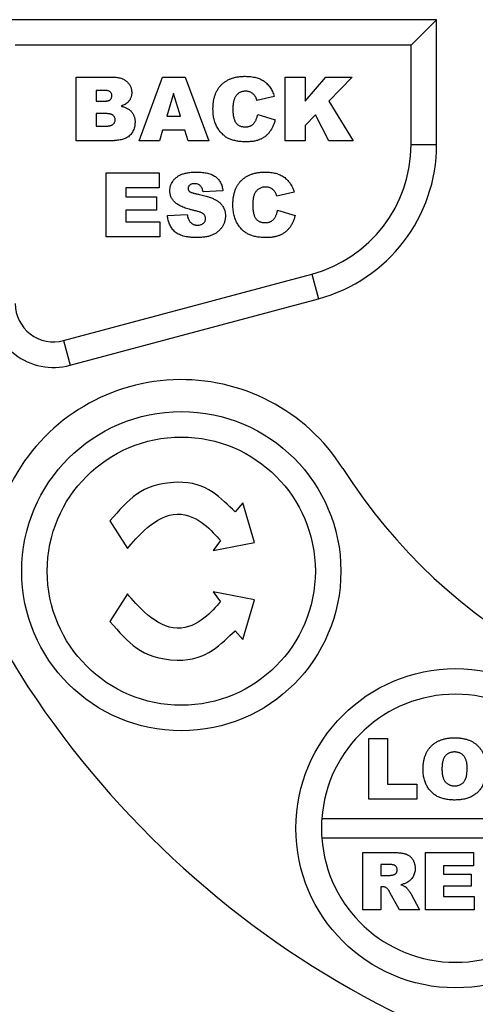
# Model space of a CAD drawing. Extents: x 0 to 1470, y 0 to 1040.
# Drawn here: x 661 to 675, y 529 to 560 of the extents above; entities that cross this region are included whole.
import ezdxf

# ---------------------------------------------------------------- set-up
doc = ezdxf.new("R2010")
doc.units = 0
doc.header["$LTSCALE"] = 3.5
doc.layers.get('0').update_dxf_attribs({"linetype": 'CONTINUOUS'})

msp = doc.modelspace()

# ---------------------------------------------------------------- linework, layer by layer
at = {"color": 7, "linetype": 'CONTINUOUS'}
for p, q in [((674.088, 560.079), (660.088, 560.079)), ((673.288, 559.279), (674.088, 560.079)), ((674.088, 556.167), (674.088, 560.079)), ((673.288, 559.279), (660.888, 559.279)), ((673.288, 556.167), (673.288, 559.279)), ((662.796, 558.279), (663.942, 558.279)), ((662.796, 556.279), (662.796, 558.279)), ((664.77, 556.279), (665.503, 558.279)), ((665.503, 558.279), (666.206, 558.279)), ((666.206, 558.279), (666.952, 556.279)), ((669.341, 556.279), (669.341, 558.279)), ((669.341, 558.279), (669.965, 558.279)), ((669.965, 558.279), (669.965, 557.523)), ((669.965, 557.523), (670.617, 558.279)), ((670.617, 558.279), (671.445, 558.279)), ((671.445, 558.279), (670.715, 557.53)), ((663.419, 557.863), (663.419, 557.525)), ((663.675, 557.863), (663.419, 557.863)), ((665.848, 557.767), (665.636, 557.058)), ((666.068, 557.058), (665.848, 557.767)), ((663.419, 557.525), (663.671, 557.525)), ((669.003, 557.675), (668.458, 557.551)), ((670.715, 557.53), (671.471, 556.279)), ((663.419, 557.136), (663.419, 556.746)), ((663.729, 557.136), (663.419, 557.136)), ((668.484, 557.11), (669.029, 556.946)), ((670.292, 557.097), (669.965, 556.762)), ((670.709, 556.279), (670.292, 557.097)), ((665.636, 557.058), (666.068, 557.058)), ((663.419, 556.746), (663.73, 556.746)), ((665.504, 556.616), (665.403, 556.279)), ((666.2, 556.616), (665.504, 556.616)), ((666.301, 556.279), (666.2, 556.616)), ((669.965, 556.762), (669.965, 556.279)), ((663.86, 556.279), (662.796, 556.279)), ((665.403, 556.279), (664.77, 556.279)), ((666.952, 556.279), (666.301, 556.279)), ((669.965, 556.279), (669.341, 556.279)), ((671.471, 556.279), (670.709, 556.279)), ((673.288, 556.167), (674.088, 556.167)), ((663.731, 555.279), (665.393, 555.279)), ((663.731, 553.279), (663.731, 555.279)), ((665.393, 555.279), (665.393, 554.811)), ((665.393, 554.811), (664.354, 554.811)), ((664.354, 554.811), (664.354, 554.525)), ((667.393, 554.716), (666.77, 554.681)), ((669.627, 554.675), (669.081, 554.551)), ((664.354, 554.525), (665.315, 554.525)), ((665.315, 554.525), (665.315, 554.11)), ((665.315, 554.11), (664.354, 554.11)), ((664.354, 554.11), (664.354, 553.746)), ((669.107, 554.11), (669.653, 553.946)), ((664.354, 553.746), (665.419, 553.746)), ((665.419, 553.746), (665.419, 553.279)), ((665.653, 553.943), (666.276, 553.98)), ((665.419, 553.279), (663.731, 553.279)), ((662.398, 550.026), (670.175, 552.11)), ((670.175, 552.11), (670.382, 551.337)), ((662.606, 549.253), (670.382, 551.337)), ((662.398, 550.026), (662.606, 549.253)), ((668.013, 544.944), (667.78, 544.665)), ((668.386, 543.702), (668.013, 544.944)), ((663.854, 544.38), (664.406, 543.516)), ((667.319, 543.764), (667.089, 543.454)), ((667.089, 543.454), (668.386, 543.702)), ((664.406, 542.087), (663.854, 541.223)), ((667.089, 542.15), (667.319, 541.84)), ((668.386, 541.902), (667.089, 542.15)), ((668.013, 540.659), (668.386, 541.902)), ((667.78, 540.938), (668.013, 540.659)), ((671.96, 537.558), (672.552, 537.558)), ((671.96, 535.658), (671.96, 537.558)), ((672.552, 537.558), (672.552, 536.127)), ((672.552, 536.127), (673.465, 536.127)), ((673.465, 536.127), (673.465, 535.658)), ((673.465, 535.658), (671.96, 535.658)), ((678.869, 535.048), (670.491, 535.048)), ((670.491, 534.448), (678.869, 534.448)), ((671.778, 532.189), (671.778, 533.989)), ((671.778, 533.989), (672.712, 533.989)), ((673.742, 533.989), (675.238, 533.989)), ((673.742, 532.189), (673.742, 533.989)), ((675.238, 533.989), (675.238, 533.568)), ((672.587, 533.615), (672.339, 533.615)), ((672.339, 533.615), (672.339, 533.265)), ((675.238, 533.568), (674.303, 533.568)), ((674.303, 533.568), (674.303, 533.311)), ((672.339, 533.265), (672.577, 533.265)), ((674.303, 533.311), (675.168, 533.311)), ((675.168, 533.311), (675.168, 532.937)), ((672.389, 532.914), (672.339, 532.914)), ((672.339, 532.914), (672.339, 532.189)), ((672.922, 532.189), (672.626, 532.735)), ((675.168, 532.937), (674.303, 532.937)), ((674.303, 532.937), (674.303, 532.61)), ((673.277, 532.702), (673.555, 532.189)), ((674.303, 532.61), (675.262, 532.61)), ((675.262, 532.61), (675.262, 532.189)), ((672.339, 532.189), (671.778, 532.189)), ((673.555, 532.189), (672.922, 532.189)), ((675.262, 532.189), (673.742, 532.189))]:
    msp.add_line(p, q, dxfattribs=at)
for centre, radius in [((666.088, 542.802), 5), ((666.088, 542.802), 4.2), ((674.68, 534.748), 5)]:
    msp.add_circle(centre, radius, dxfattribs=at)
for centre, radius, start, end in [((669.088, 556.167), 4.2, 285, 0), ((669.088, 556.167), 5, 285, 0), ((662.088, 551.185), 2, 180, 285), ((662.088, 551.185), 1.2, 180, 285), ((666.088, 542.802), 6, 32.4702, 212.4702), ((686.088, 555.529), 17.706, 212.4702, 327.5298), ((686.088, 555.529), 29.706, 212.4702, 327.5298), ((674.68, 534.748), 4.2, 4.096, 175.904), ((674.68, 534.748), 4.2, 175.904, 184.096), ((674.68, 534.748), 4.2, 184.096, 355.904)]:
    msp.add_arc(centre, radius, start, end, dxfattribs=at)
for points, knots in [([(663.942, 558.279), (663.965, 558.278), (664.011, 558.278), (664.076, 558.271), (664.138, 558.26), (664.195, 558.245), (664.248, 558.225), (664.297, 558.201), (664.342, 558.173), (664.383, 558.14), (664.419, 558.105), (664.45, 558.067), (664.476, 558.026), (664.499, 557.984), (664.515, 557.94), (664.527, 557.894), (664.535, 557.845), (664.536, 557.812), (664.536, 557.795)], [0, 0, 0, 0, 0.081103, 0.157362, 0.229662, 0.298491, 0.363807, 0.426834, 0.488288, 0.548648, 0.60764, 0.664249, 0.720069, 0.774884, 0.829773, 0.88476, 0.941486, 1, 1, 1, 1]), ([(667.081, 557.283), (667.082, 557.323), (667.083, 557.401), (667.097, 557.514), (667.116, 557.619), (667.145, 557.718), (667.183, 557.81), (667.228, 557.894), (667.282, 557.971), (667.343, 558.041), (667.413, 558.103), (667.49, 558.157), (667.573, 558.203), (667.663, 558.24), (667.76, 558.269), (667.864, 558.29), (667.975, 558.303), (668.051, 558.304), (668.09, 558.305)], [0, 0, 0, 0, 0.0730518, 0.1422692, 0.2080186, 0.2706481, 0.3307834, 0.3888936, 0.4461421, 0.5031439, 0.5601252, 0.6169672, 0.6747598, 0.734436, 0.7958749, 0.8604537, 0.9284373, 1, 1, 1, 1]), ([(668.09, 558.305), (668.121, 558.304), (668.18, 558.303), (668.267, 558.296), (668.349, 558.284), (668.426, 558.268), (668.498, 558.245), (668.565, 558.219), (668.626, 558.187), (668.683, 558.151), (668.736, 558.109), (668.785, 558.063), (668.83, 558.011), (668.873, 557.954), (668.911, 557.891), (668.945, 557.824), (668.977, 557.751), (668.994, 557.701), (669.003, 557.675)], [0, 0, 0, 0, 0.076109, 0.148407, 0.216823, 0.281929, 0.343906, 0.403294, 0.460809, 0.516374, 0.571737, 0.627458, 0.684241, 0.742953, 0.803405, 0.866343, 0.931633, 1, 1, 1, 1]), ([(663.671, 557.525), (663.682, 557.526), (663.703, 557.526), (663.733, 557.528), (663.76, 557.531), (663.785, 557.536), (663.808, 557.542), (663.827, 557.549), (663.845, 557.558), (663.864, 557.572), (663.884, 557.594), (663.901, 557.624), (663.911, 557.659), (663.912, 557.685), (663.913, 557.698)], [0, 0, 0, 0, 0.095457, 0.183928, 0.2656, 0.339758, 0.408083, 0.469233, 0.525789, 0.57876, 0.678345, 0.778216, 0.883902, 1, 1, 1, 1]), ([(663.913, 557.698), (663.912, 557.71), (663.911, 557.734), (663.901, 557.767), (663.883, 557.796), (663.86, 557.821), (663.827, 557.841), (663.784, 557.854), (663.733, 557.862), (663.695, 557.863), (663.675, 557.863)], [0, 0, 0, 0, 0.112372, 0.215474, 0.314206, 0.41512, 0.526089, 0.658348, 0.815282, 1, 1, 1, 1]), ([(664.536, 557.795), (664.536, 557.781), (664.535, 557.753), (664.53, 557.713), (664.521, 557.673), (664.508, 557.635), (664.492, 557.599), (664.473, 557.564), (664.449, 557.531), (664.431, 557.511), (664.422, 557.5)], [0, 0, 0, 0, 0.130353, 0.256655, 0.38123, 0.504011, 0.625713, 0.747975, 0.872027, 1, 1, 1, 1]), ([(668.107, 557.837), (668.09, 557.837), (668.057, 557.836), (668.01, 557.828), (667.965, 557.815), (667.923, 557.796), (667.884, 557.773), (667.849, 557.745), (667.816, 557.711), (667.798, 557.685), (667.788, 557.672)], [0, 0, 0, 0, 0.134356, 0.262637, 0.385581, 0.506235, 0.626135, 0.746984, 0.870995, 1, 1, 1, 1]), ([(668.399, 557.687), (668.39, 557.699), (668.373, 557.722), (668.342, 557.751), (668.309, 557.777), (668.273, 557.799), (668.235, 557.816), (668.194, 557.828), (668.151, 557.836), (668.122, 557.837), (668.107, 557.837)], [0, 0, 0, 0, 0.127793, 0.251423, 0.37347, 0.495649, 0.618101, 0.742273, 0.868977, 1, 1, 1, 1]), ([(664.422, 557.5), (664.409, 557.487), (664.38, 557.459), (664.328, 557.425), (664.268, 557.394), (664.223, 557.378), (664.2, 557.37)], [0, 0, 0, 0, 0.221094, 0.458521, 0.717705, 1, 1, 1, 1]), ([(667.788, 557.672), (667.782, 557.661), (667.768, 557.639), (667.751, 557.601), (667.736, 557.559), (667.725, 557.513), (667.716, 557.463), (667.71, 557.408), (667.705, 557.349), (667.705, 557.308), (667.705, 557.287)], [0, 0, 0, 0, 0.095656, 0.198402, 0.308294, 0.426568, 0.554694, 0.692807, 0.841483, 1, 1, 1, 1]), ([(668.458, 557.551), (668.453, 557.566), (668.445, 557.593), (668.43, 557.63), (668.416, 557.661), (668.404, 557.679), (668.399, 557.687)], [0, 0, 0, 0, 0.306891, 0.573663, 0.804088, 1, 1, 1, 1]), ([(664.016, 556.947), (664.016, 556.961), (664.014, 556.987), (664.002, 557.024), (663.981, 557.057), (663.958, 557.081), (663.935, 557.097), (663.914, 557.107), (663.89, 557.116), (663.864, 557.123), (663.834, 557.129), (663.802, 557.133), (663.766, 557.135), (663.742, 557.136), (663.729, 557.136)], [0, 0, 0, 0, 0.104618, 0.202061, 0.299386, 0.400967, 0.455547, 0.514213, 0.578788, 0.648998, 0.726376, 0.810303, 0.901084, 1, 1, 1, 1]), ([(664.2, 557.37), (664.219, 557.366), (664.254, 557.357), (664.305, 557.34), (664.352, 557.32), (664.396, 557.299), (664.436, 557.275), (664.472, 557.249), (664.505, 557.22), (664.533, 557.188), (664.559, 557.155), (664.58, 557.119), (664.599, 557.081), (664.614, 557.041), (664.626, 557), (664.634, 556.956), (664.639, 556.91), (664.64, 556.878), (664.64, 556.862)], [0, 0, 0, 0, 0.077051, 0.149599, 0.218831, 0.285176, 0.347788, 0.408566, 0.467553, 0.524942, 0.581634, 0.638286, 0.694766, 0.752535, 0.811546, 0.872221, 0.934888, 1, 1, 1, 1]), ([(668.122, 556.253), (668.096, 556.253), (668.044, 556.254), (667.968, 556.258), (667.895, 556.265), (667.827, 556.276), (667.762, 556.288), (667.7, 556.304), (667.643, 556.324), (667.589, 556.346), (667.537, 556.371), (667.488, 556.402), (667.441, 556.437), (667.396, 556.476), (667.352, 556.52), (667.309, 556.568), (667.269, 556.621), (667.23, 556.677), (667.195, 556.738), (667.165, 556.804), (667.139, 556.874), (667.118, 556.948), (667.101, 557.026), (667.09, 557.108), (667.083, 557.194), (667.082, 557.253), (667.081, 557.283)], [0, 0, 0, 0, 0.047819, 0.093266, 0.136684, 0.17818, 0.217779, 0.255688, 0.291758, 0.326369, 0.36034, 0.394888, 0.429788, 0.465746, 0.502641, 0.540813, 0.580468, 0.621528, 0.663821, 0.706925, 0.751378, 0.797314, 0.844723, 0.894248, 0.946104, 1, 1, 1, 1]), ([(667.705, 557.287), (667.705, 557.261), (667.706, 557.211), (667.71, 557.139), (667.718, 557.073), (667.729, 557.014), (667.742, 556.961), (667.76, 556.915), (667.78, 556.875), (667.804, 556.841), (667.831, 556.812), (667.86, 556.787), (667.892, 556.767), (667.926, 556.749), (667.962, 556.736), (668.002, 556.727), (668.044, 556.721), (668.072, 556.721), (668.087, 556.72)], [0, 0, 0, 0, 0.100137, 0.191612, 0.27577, 0.352789, 0.42199, 0.485193, 0.542263, 0.594364, 0.643915, 0.692135, 0.740478, 0.788731, 0.83828, 0.889992, 0.943399, 1, 1, 1, 1]), ([(668.087, 556.72), (668.101, 556.721), (668.129, 556.721), (668.169, 556.725), (668.207, 556.734), (668.242, 556.745), (668.274, 556.758), (668.303, 556.775), (668.33, 556.796), (668.354, 556.82), (668.376, 556.846), (668.396, 556.876), (668.414, 556.908), (668.432, 556.943), (668.447, 556.981), (668.461, 557.021), (668.474, 557.064), (668.481, 557.094), (668.484, 557.11)], [0, 0, 0, 0, 0.069401, 0.135192, 0.197375, 0.256281, 0.313087, 0.368141, 0.422305, 0.47695, 0.532764, 0.590287, 0.650666, 0.714172, 0.779916, 0.849678, 0.922622, 1, 1, 1, 1]), ([(663.73, 556.746), (663.743, 556.746), (663.767, 556.747), (663.802, 556.749), (663.834, 556.753), (663.864, 556.76), (663.89, 556.766), (663.914, 556.776), (663.934, 556.787), (663.958, 556.804), (663.981, 556.829), (664.002, 556.864), (664.014, 556.904), (664.016, 556.932), (664.016, 556.947)], [0, 0, 0, 0, 0.094817, 0.183707, 0.265008, 0.339974, 0.408722, 0.471374, 0.530678, 0.58471, 0.687801, 0.786925, 0.889445, 1, 1, 1, 1]), ([(664.64, 556.862), (664.639, 556.836), (664.637, 556.785), (664.624, 556.711), (664.601, 556.641), (664.569, 556.575), (664.53, 556.514), (664.483, 556.46), (664.431, 556.412), (664.391, 556.387), (664.37, 556.374)], [0, 0, 0, 0, 0.133629, 0.261469, 0.387158, 0.512091, 0.635629, 0.756366, 0.877429, 1, 1, 1, 1]), ([(669.029, 556.946), (669.025, 556.927), (669.015, 556.89), (668.999, 556.836), (668.98, 556.785), (668.959, 556.736), (668.937, 556.689), (668.912, 556.644), (668.886, 556.602), (668.848, 556.55), (668.797, 556.49), (668.727, 556.426), (668.65, 556.373), (668.58, 556.336), (668.52, 556.312), (668.472, 556.296), (668.421, 556.282), (668.367, 556.271), (668.31, 556.263), (668.25, 556.257), (668.187, 556.253), (668.144, 556.253), (668.122, 556.253)], [0, 0, 0, 0, 0.046212, 0.091309, 0.135077, 0.177326, 0.218924, 0.259398, 0.298863, 0.337886, 0.413696, 0.48848, 0.562727, 0.638094, 0.676904, 0.717174, 0.759461, 0.803119, 0.84931, 0.89719, 0.947499, 1, 1, 1, 1]), ([(664.136, 556.307), (664.12, 556.304), (664.088, 556.3), (664.042, 556.295), (664.001, 556.29), (663.965, 556.285), (663.932, 556.283), (663.904, 556.28), (663.881, 556.279), (663.866, 556.279), (663.86, 556.279)], [0, 0, 0, 0, 0.181122, 0.34594, 0.494461, 0.628142, 0.743952, 0.845089, 0.931354, 1, 1, 1, 1]), ([(664.37, 556.374), (664.356, 556.366), (664.325, 556.35), (664.27, 556.333), (664.207, 556.317), (664.161, 556.31), (664.136, 556.307)], [0, 0, 0, 0, 0.199246, 0.430218, 0.696139, 1, 1, 1, 1]), ([(665.731, 554.725), (665.732, 554.75), (665.734, 554.8), (665.751, 554.874), (665.78, 554.946), (665.812, 555.003), (665.842, 555.047), (665.869, 555.078), (665.898, 555.108), (665.93, 555.135), (665.965, 555.161), (666.003, 555.185), (666.044, 555.207), (666.087, 555.228), (666.134, 555.246), (666.185, 555.262), (666.24, 555.275), (666.299, 555.286), (666.362, 555.294), (666.429, 555.3), (666.501, 555.304), (666.55, 555.304), (666.575, 555.305)], [0, 0, 0, 0, 0.065454, 0.130927, 0.196835, 0.265539, 0.300973, 0.336523, 0.372446, 0.40922, 0.44704, 0.485598, 0.525692, 0.56704, 0.610607, 0.656803, 0.705832, 0.758214, 0.813396, 0.872199, 0.934372, 1, 1, 1, 1]), ([(666.575, 555.305), (666.606, 555.304), (666.666, 555.304), (666.752, 555.296), (666.834, 555.286), (666.909, 555.271), (666.979, 555.251), (667.044, 555.227), (667.102, 555.198), (667.156, 555.165), (667.204, 555.127), (667.246, 555.084), (667.284, 555.035), (667.316, 554.981), (667.343, 554.922), (667.366, 554.858), (667.383, 554.789), (667.39, 554.741), (667.393, 554.716)], [0, 0, 0, 0, 0.08197, 0.158772, 0.23131, 0.299545, 0.363481, 0.424101, 0.481808, 0.536862, 0.590582, 0.64421, 0.698274, 0.753258, 0.81067, 0.870463, 0.933404, 1, 1, 1, 1]), ([(667.705, 554.283), (667.705, 554.323), (667.707, 554.401), (667.72, 554.514), (667.74, 554.619), (667.768, 554.718), (667.806, 554.81), (667.851, 554.894), (667.905, 554.971), (667.967, 555.041), (668.036, 555.103), (668.113, 555.157), (668.196, 555.203), (668.287, 555.24), (668.384, 555.269), (668.488, 555.29), (668.598, 555.303), (668.674, 555.304), (668.713, 555.305)], [0, 0, 0, 0, 0.073052, 0.142269, 0.208019, 0.270648, 0.330783, 0.388894, 0.446142, 0.503144, 0.560125, 0.616967, 0.67476, 0.734436, 0.795875, 0.860454, 0.928437, 1, 1, 1, 1]), ([(668.713, 555.305), (668.744, 555.304), (668.804, 555.303), (668.89, 555.296), (668.972, 555.284), (669.049, 555.268), (669.121, 555.245), (669.188, 555.219), (669.25, 555.187), (669.307, 555.151), (669.359, 555.109), (669.408, 555.063), (669.453, 555.011), (669.496, 554.954), (669.534, 554.891), (669.569, 554.824), (669.6, 554.751), (669.618, 554.701), (669.627, 554.675)], [0, 0, 0, 0, 0.076109, 0.148407, 0.216823, 0.281929, 0.343906, 0.403294, 0.460809, 0.516374, 0.571737, 0.627458, 0.684241, 0.742953, 0.803405, 0.866343, 0.931633, 1, 1, 1, 1]), ([(666.497, 554.941), (666.482, 554.94), (666.454, 554.94), (666.413, 554.931), (666.379, 554.917), (666.351, 554.896), (666.329, 554.872), (666.313, 554.845), (666.304, 554.815), (666.303, 554.795), (666.302, 554.784)], [0, 0, 0, 0, 0.161919, 0.305121, 0.435661, 0.556597, 0.671031, 0.77967, 0.8883, 1, 1, 1, 1]), ([(666.77, 554.681), (666.766, 554.702), (666.758, 554.742), (666.74, 554.797), (666.715, 554.843), (666.684, 554.88), (666.646, 554.908), (666.602, 554.927), (666.552, 554.939), (666.516, 554.94), (666.497, 554.941)], [0, 0, 0, 0, 0.154315, 0.290512, 0.413558, 0.524722, 0.633308, 0.745921, 0.867061, 1, 1, 1, 1]), ([(665.906, 554.343), (665.892, 554.355), (665.864, 554.38), (665.829, 554.422), (665.798, 554.466), (665.774, 554.513), (665.754, 554.562), (665.741, 554.614), (665.732, 554.669), (665.731, 554.706), (665.731, 554.725)], [0, 0, 0, 0, 0.130147, 0.255969, 0.378247, 0.499396, 0.619764, 0.743461, 0.869078, 1, 1, 1, 1]), ([(666.302, 554.784), (666.303, 554.776), (666.304, 554.761), (666.313, 554.738), (666.327, 554.717), (666.341, 554.705), (666.348, 554.699)], [0, 0, 0, 0, 0.23284, 0.467753, 0.721893, 1, 1, 1, 1]), ([(666.348, 554.699), (666.352, 554.695), (666.361, 554.688), (666.378, 554.678), (666.398, 554.669), (666.422, 554.66), (666.45, 554.651), (666.482, 554.642), (666.517, 554.633), (666.542, 554.628), (666.555, 554.625)], [0, 0, 0, 0, 0.073198, 0.158561, 0.259274, 0.376862, 0.507649, 0.655954, 0.820171, 1, 1, 1, 1]), ([(666.555, 554.625), (666.588, 554.618), (666.651, 554.604), (666.741, 554.583), (666.825, 554.561), (666.901, 554.539), (666.97, 554.517), (667.032, 554.495), (667.087, 554.473), (667.135, 554.451), (667.178, 554.427), (667.217, 554.403), (667.254, 554.378), (667.287, 554.351), (667.318, 554.322), (667.345, 554.293), (667.37, 554.262), (667.398, 554.219), (667.427, 554.162), (667.453, 554.089), (667.468, 554.013), (667.47, 553.961), (667.471, 553.934)], [0, 0, 0, 0, 0.079608, 0.153491, 0.222135, 0.284874, 0.342369, 0.394776, 0.441344, 0.483016, 0.521089, 0.557854, 0.593265, 0.627194, 0.660263, 0.69242, 0.723632, 0.754564, 0.815112, 0.87526, 0.936704, 1, 1, 1, 1]), ([(668.412, 554.672), (668.405, 554.661), (668.391, 554.639), (668.374, 554.601), (668.359, 554.559), (668.349, 554.513), (668.339, 554.463), (668.333, 554.408), (668.329, 554.349), (668.328, 554.308), (668.328, 554.287)], [0, 0, 0, 0, 0.095656, 0.198402, 0.308294, 0.426568, 0.554694, 0.692807, 0.841483, 1, 1, 1, 1]), ([(668.73, 554.837), (668.714, 554.837), (668.681, 554.836), (668.633, 554.828), (668.588, 554.815), (668.547, 554.796), (668.508, 554.773), (668.472, 554.745), (668.44, 554.711), (668.421, 554.685), (668.412, 554.672)], [0, 0, 0, 0, 0.134356, 0.262637, 0.385581, 0.506235, 0.626135, 0.746984, 0.870995, 1, 1, 1, 1]), ([(669.022, 554.687), (669.013, 554.699), (668.996, 554.722), (668.966, 554.751), (668.933, 554.777), (668.897, 554.799), (668.858, 554.816), (668.818, 554.828), (668.775, 554.836), (668.745, 554.837), (668.73, 554.837)], [0, 0, 0, 0, 0.127793, 0.251423, 0.37347, 0.495649, 0.618101, 0.742273, 0.868977, 1, 1, 1, 1]), ([(669.081, 554.551), (669.077, 554.566), (669.068, 554.593), (669.054, 554.63), (669.039, 554.661), (669.027, 554.679), (669.022, 554.687)], [0, 0, 0, 0, 0.306891, 0.573663, 0.804088, 1, 1, 1, 1]), ([(666.486, 554.102), (666.453, 554.11), (666.389, 554.124), (666.299, 554.15), (666.215, 554.177), (666.139, 554.206), (666.07, 554.237), (666.008, 554.27), (665.953, 554.304), (665.921, 554.33), (665.906, 554.343)], [0, 0, 0, 0, 0.159408, 0.307847, 0.446608, 0.574967, 0.694514, 0.804843, 0.905952, 1, 1, 1, 1]), ([(666.791, 553.986), (666.785, 553.992), (666.773, 554.003), (666.749, 554.018), (666.72, 554.033), (666.685, 554.047), (666.643, 554.061), (666.596, 554.075), (666.543, 554.089), (666.505, 554.098), (666.486, 554.102)], [0, 0, 0, 0, 0.068904, 0.152558, 0.25221, 0.368115, 0.499701, 0.648857, 0.815463, 1, 1, 1, 1]), ([(668.746, 553.253), (668.719, 553.253), (668.667, 553.254), (668.591, 553.258), (668.519, 553.265), (668.45, 553.276), (668.385, 553.288), (668.324, 553.304), (668.266, 553.324), (668.212, 553.346), (668.161, 553.371), (668.112, 553.402), (668.064, 553.437), (668.019, 553.476), (667.975, 553.52), (667.932, 553.568), (667.893, 553.621), (667.854, 553.677), (667.818, 553.738), (667.788, 553.804), (667.763, 553.874), (667.742, 553.948), (667.725, 554.026), (667.713, 554.108), (667.706, 554.194), (667.705, 554.253), (667.705, 554.283)], [0, 0, 0, 0, 0.047819, 0.093266, 0.136684, 0.17818, 0.217779, 0.255688, 0.291758, 0.326369, 0.36034, 0.394888, 0.429788, 0.465746, 0.502641, 0.540813, 0.580468, 0.621528, 0.663821, 0.706925, 0.751378, 0.797314, 0.844723, 0.894248, 0.946104, 1, 1, 1, 1]), ([(668.328, 554.287), (668.329, 554.261), (668.329, 554.211), (668.333, 554.139), (668.342, 554.073), (668.352, 554.014), (668.366, 553.961), (668.383, 553.915), (668.403, 553.875), (668.427, 553.841), (668.454, 553.812), (668.483, 553.787), (668.515, 553.767), (668.549, 553.749), (668.586, 553.736), (668.625, 553.727), (668.667, 553.721), (668.696, 553.721), (668.71, 553.72)], [0, 0, 0, 0, 0.100137, 0.191612, 0.27577, 0.352789, 0.42199, 0.485193, 0.542263, 0.594364, 0.643915, 0.692135, 0.740478, 0.788731, 0.83828, 0.889992, 0.943399, 1, 1, 1, 1]), ([(668.71, 553.72), (668.725, 553.721), (668.752, 553.721), (668.793, 553.725), (668.83, 553.734), (668.865, 553.745), (668.897, 553.758), (668.927, 553.775), (668.953, 553.796), (668.977, 553.82), (668.999, 553.846), (669.019, 553.876), (669.038, 553.908), (669.055, 553.943), (669.071, 553.981), (669.084, 554.021), (669.097, 554.064), (669.104, 554.094), (669.107, 554.11)], [0, 0, 0, 0, 0.069401, 0.135192, 0.197375, 0.256281, 0.313087, 0.368141, 0.422305, 0.47695, 0.532764, 0.590287, 0.650666, 0.714172, 0.779916, 0.849678, 0.922622, 1, 1, 1, 1]), ([(666.584, 553.253), (666.543, 553.253), (666.464, 553.255), (666.351, 553.263), (666.247, 553.279), (666.153, 553.299), (666.069, 553.327), (665.995, 553.36), (665.93, 553.4), (665.875, 553.446), (665.828, 553.497), (665.787, 553.551), (665.751, 553.608), (665.72, 553.669), (665.695, 553.733), (665.675, 553.8), (665.661, 553.871), (665.656, 553.919), (665.653, 553.943)], [0, 0, 0, 0, 0.094113, 0.18101, 0.260753, 0.333969, 0.401326, 0.463307, 0.521035, 0.575023, 0.627534, 0.679387, 0.730896, 0.782691, 0.835102, 0.888545, 0.943349, 1, 1, 1, 1]), ([(666.276, 553.98), (666.279, 553.957), (666.285, 553.915), (666.301, 553.856), (666.32, 553.805), (666.339, 553.776), (666.347, 553.763)], [0, 0, 0, 0, 0.294272, 0.556396, 0.791718, 1, 1, 1, 1]), ([(666.347, 553.763), (666.355, 553.753), (666.369, 553.734), (666.395, 553.71), (666.423, 553.689), (666.453, 553.672), (666.485, 553.658), (666.52, 553.649), (666.557, 553.643), (666.583, 553.643), (666.596, 553.642)], [0, 0, 0, 0, 0.127299, 0.248968, 0.368833, 0.488823, 0.609019, 0.733195, 0.863031, 1, 1, 1, 1]), ([(667.471, 553.934), (667.471, 553.918), (667.47, 553.887), (667.465, 553.84), (667.457, 553.795), (667.445, 553.75), (667.43, 553.706), (667.411, 553.663), (667.39, 553.621), (667.365, 553.581), (667.337, 553.542), (667.306, 553.505), (667.273, 553.471), (667.237, 553.438), (667.198, 553.409), (667.157, 553.382), (667.113, 553.358), (667.066, 553.335), (667.016, 553.316), (666.964, 553.298), (666.908, 553.284), (666.849, 553.273), (666.787, 553.264), (666.722, 553.257), (666.654, 553.253), (666.608, 553.253), (666.584, 553.253)], [0, 0, 0, 0, 0.037753, 0.074719, 0.111467, 0.148153, 0.184969, 0.221808, 0.259164, 0.297382, 0.335508, 0.373537, 0.411393, 0.449529, 0.488228, 0.527314, 0.567156, 0.608265, 0.650544, 0.694294, 0.739894, 0.78758, 0.837428, 0.889283, 0.943557, 1, 1, 1, 1]), ([(666.596, 553.642), (666.615, 553.643), (666.651, 553.645), (666.702, 553.656), (666.746, 553.675), (666.783, 553.702), (666.811, 553.735), (666.833, 553.77), (666.845, 553.808), (666.847, 553.834), (666.848, 553.848)], [0, 0, 0, 0, 0.1569369, 0.2990756, 0.4291828, 0.5530733, 0.671932, 0.7827678, 0.8909667, 1, 1, 1, 1]), ([(666.848, 553.848), (666.847, 553.86), (666.846, 553.885), (666.834, 553.922), (666.816, 553.956), (666.799, 553.976), (666.791, 553.986)], [0, 0, 0, 0, 0.247079, 0.489731, 0.73815, 1, 1, 1, 1]), ([(669.653, 553.946), (669.648, 553.927), (669.639, 553.89), (669.622, 553.836), (669.604, 553.785), (669.583, 553.736), (669.561, 553.689), (669.536, 553.644), (669.509, 553.602), (669.472, 553.55), (669.42, 553.49), (669.35, 553.426), (669.273, 553.373), (669.203, 553.336), (669.144, 553.312), (669.095, 553.296), (669.044, 553.282), (668.99, 553.271), (668.933, 553.263), (668.873, 553.257), (668.811, 553.253), (668.768, 553.253), (668.746, 553.253)], [0, 0, 0, 0, 0.046212, 0.091309, 0.135077, 0.177326, 0.218924, 0.259398, 0.298863, 0.337886, 0.413696, 0.48848, 0.562727, 0.638094, 0.676904, 0.717174, 0.759461, 0.803119, 0.84931, 0.89719, 0.947499, 1, 1, 1, 1]), ([(673.663, 536.607), (673.664, 536.644), (673.665, 536.717), (673.677, 536.823), (673.698, 536.923), (673.726, 537.017), (673.762, 537.104), (673.807, 537.184), (673.86, 537.259), (673.921, 537.327), (673.99, 537.387), (674.065, 537.44), (674.146, 537.484), (674.234, 537.52), (674.328, 537.548), (674.429, 537.568), (674.536, 537.581), (674.609, 537.582), (674.647, 537.582)], [0, 0, 0, 0, 0.071344, 0.138901, 0.20343, 0.265428, 0.324943, 0.383291, 0.441077, 0.49884, 0.556643, 0.614487, 0.673028, 0.733221, 0.795383, 0.860103, 0.928175, 1, 1, 1, 1]), ([(674.647, 537.582), (674.685, 537.582), (674.76, 537.581), (674.869, 537.568), (674.971, 537.549), (675.067, 537.521), (675.156, 537.486), (675.237, 537.442), (675.312, 537.39), (675.38, 537.331), (675.441, 537.265), (675.493, 537.191), (675.538, 537.112), (675.574, 537.026), (675.602, 536.934), (675.622, 536.835), (675.635, 536.731), (675.636, 536.659), (675.637, 536.622)], [0, 0, 0, 0, 0.0735179, 0.1432345, 0.2093098, 0.2725342, 0.3329527, 0.3917718, 0.4493709, 0.5068408, 0.5640691, 0.620946, 0.6787084, 0.7377258, 0.7989017, 0.8626147, 0.9294293, 1, 1, 1, 1]), ([(674.645, 537.138), (674.631, 537.138), (674.603, 537.137), (674.562, 537.131), (674.523, 537.122), (674.486, 537.108), (674.452, 537.091), (674.419, 537.069), (674.389, 537.044), (674.361, 537.015), (674.336, 536.981), (674.314, 536.943), (674.295, 536.899), (674.28, 536.85), (674.269, 536.796), (674.261, 536.737), (674.256, 536.674), (674.255, 536.63), (674.255, 536.607)], [0, 0, 0, 0, 0.057142, 0.112197, 0.165706, 0.21729, 0.268578, 0.320212, 0.372428, 0.425895, 0.481744, 0.540238, 0.603376, 0.671207, 0.744336, 0.82332, 0.908437, 1, 1, 1, 1]), ([(675.045, 536.632), (675.044, 536.653), (675.044, 536.694), (675.039, 536.754), (675.031, 536.809), (675.019, 536.859), (675.004, 536.905), (674.985, 536.947), (674.963, 536.984), (674.938, 537.017), (674.91, 537.046), (674.879, 537.071), (674.846, 537.092), (674.81, 537.108), (674.773, 537.122), (674.732, 537.131), (674.689, 537.137), (674.66, 537.138), (674.645, 537.138)], [0, 0, 0, 0, 0.0866633, 0.1678128, 0.2432633, 0.3134374, 0.3791917, 0.4412486, 0.4998718, 0.5556414, 0.6102217, 0.6636069, 0.7164835, 0.7700311, 0.8241778, 0.8802211, 0.9390344, 1, 1, 1, 1]), ([(674.67, 535.633), (674.644, 535.633), (674.592, 535.634), (674.517, 535.639), (674.445, 535.647), (674.376, 535.658), (674.311, 535.672), (674.249, 535.689), (674.191, 535.71), (674.136, 535.734), (674.084, 535.761), (674.035, 535.792), (673.989, 535.827), (673.945, 535.866), (673.903, 535.908), (673.864, 535.953), (673.827, 536.003), (673.793, 536.056), (673.762, 536.113), (673.735, 536.173), (673.713, 536.237), (673.695, 536.304), (673.68, 536.375), (673.67, 536.449), (673.664, 536.527), (673.663, 536.58), (673.663, 536.607)], [0, 0, 0, 0, 0.049265, 0.096677, 0.141872, 0.185416, 0.226951, 0.267082, 0.305493, 0.342904, 0.379519, 0.41576, 0.451977, 0.488591, 0.52564, 0.563299, 0.601786, 0.641304, 0.681713, 0.722898, 0.765127, 0.808941, 0.853783, 0.900597, 0.949282, 1, 1, 1, 1]), ([(674.255, 536.607), (674.255, 536.584), (674.256, 536.54), (674.261, 536.477), (674.269, 536.418), (674.281, 536.365), (674.295, 536.316), (674.314, 536.273), (674.335, 536.234), (674.36, 536.2), (674.388, 536.171), (674.418, 536.146), (674.451, 536.125), (674.487, 536.107), (674.524, 536.094), (674.564, 536.084), (674.607, 536.078), (674.636, 536.078), (674.651, 536.077)], [0, 0, 0, 0, 0.0906437, 0.174872, 0.2529973, 0.3253009, 0.3921904, 0.4545764, 0.5132558, 0.5681405, 0.6213693, 0.6733524, 0.7251865, 0.777162, 0.8299581, 0.8842232, 0.9405551, 1, 1, 1, 1]), ([(674.651, 536.077), (674.666, 536.078), (674.695, 536.078), (674.739, 536.084), (674.779, 536.093), (674.817, 536.107), (674.852, 536.124), (674.885, 536.145), (674.915, 536.169), (674.942, 536.198), (674.967, 536.231), (674.988, 536.271), (675.005, 536.317), (675.02, 536.369), (675.031, 536.426), (675.039, 536.489), (675.044, 536.559), (675.044, 536.607), (675.045, 536.632)], [0, 0, 0, 0, 0.0583981, 0.1142716, 0.1670465, 0.2183366, 0.2683158, 0.3176921, 0.3671994, 0.417208, 0.4699203, 0.5269866, 0.5896089, 0.6580031, 0.7325742, 0.814327, 0.9035608, 1, 1, 1, 1]), ([(675.637, 536.622), (675.636, 536.595), (675.636, 536.543), (675.631, 536.465), (675.622, 536.392), (675.61, 536.322), (675.594, 536.256), (675.575, 536.194), (675.551, 536.135), (675.525, 536.08), (675.495, 536.029), (675.462, 535.98), (675.426, 535.934), (675.387, 535.891), (675.345, 535.851), (675.3, 535.815), (675.251, 535.781), (675.2, 535.75), (675.145, 535.722), (675.087, 535.699), (675.025, 535.678), (674.96, 535.662), (674.892, 535.649), (674.821, 535.64), (674.747, 535.634), (674.696, 535.634), (674.67, 535.633)], [0, 0, 0, 0, 0.051132, 0.100152, 0.146961, 0.191917, 0.234926, 0.276159, 0.316126, 0.354634, 0.392221, 0.429395, 0.466142, 0.502847, 0.539526, 0.576578, 0.613967, 0.652137, 0.690967, 0.730664, 0.771656, 0.814071, 0.857867, 0.903251, 0.950579, 1, 1, 1, 1]), ([(672.712, 533.989), (672.733, 533.989), (672.774, 533.989), (672.833, 533.987), (672.889, 533.983), (672.94, 533.979), (672.988, 533.972), (673.032, 533.965), (673.072, 533.956), (673.109, 533.945), (673.143, 533.933), (673.175, 533.919), (673.205, 533.901), (673.233, 533.882), (673.26, 533.86), (673.286, 533.836), (673.309, 533.809), (673.331, 533.781), (673.351, 533.75), (673.368, 533.717), (673.383, 533.683), (673.394, 533.647), (673.404, 533.609), (673.41, 533.57), (673.414, 533.529), (673.414, 533.501), (673.415, 533.487)], [0, 0, 0, 0, 0.063757, 0.123497, 0.179241, 0.231421, 0.28015, 0.325043, 0.366173, 0.404189, 0.440207, 0.475493, 0.510323, 0.54538, 0.579969, 0.615156, 0.650932, 0.687489, 0.724288, 0.761378, 0.799024, 0.837015, 0.875805, 0.91579, 0.957227, 1, 1, 1, 1]), ([(672.854, 533.442), (672.853, 533.455), (672.852, 533.48), (672.841, 533.516), (672.823, 533.546), (672.802, 533.567), (672.782, 533.582), (672.763, 533.591), (672.741, 533.598), (672.716, 533.604), (672.688, 533.61), (672.657, 533.613), (672.623, 533.615), (672.6, 533.615), (672.587, 533.615)], [0, 0, 0, 0, 0.10899, 0.207548, 0.302677, 0.398603, 0.449891, 0.506965, 0.570843, 0.640302, 0.718946, 0.803837, 0.897484, 1, 1, 1, 1]), ([(672.727, 533.288), (672.736, 533.29), (672.753, 533.294), (672.778, 533.306), (672.8, 533.322), (672.819, 533.342), (672.834, 533.364), (672.846, 533.389), (672.853, 533.415), (672.853, 533.433), (672.854, 533.442)], [0, 0, 0, 0, 0.12752, 0.252612, 0.374627, 0.500928, 0.627094, 0.751469, 0.873239, 1, 1, 1, 1]), ([(673.415, 533.487), (673.414, 533.463), (673.413, 533.416), (673.4, 533.348), (673.38, 533.285), (673.35, 533.228), (673.314, 533.175), (673.272, 533.128), (673.223, 533.086), (673.187, 533.063), (673.169, 533.051)], [0, 0, 0, 0, 0.137749, 0.268408, 0.392738, 0.514823, 0.634671, 0.754198, 0.875351, 1, 1, 1, 1]), ([(672.577, 533.265), (672.585, 533.265), (672.604, 533.266), (672.637, 533.271), (672.679, 533.278), (672.71, 533.284), (672.727, 533.288)], [0, 0, 0, 0, 0.157136, 0.376219, 0.657869, 1, 1, 1, 1]), ([(673.169, 533.051), (673.155, 533.044), (673.127, 533.029), (673.08, 533.01), (673.027, 532.994), (672.988, 532.985), (672.968, 532.98)], [0, 0, 0, 0, 0.209479, 0.445651, 0.708952, 1, 1, 1, 1]), ([(672.525, 532.873), (672.515, 532.879), (672.495, 532.891), (672.461, 532.905), (672.426, 532.913), (672.401, 532.913), (672.389, 532.914)], [0, 0, 0, 0, 0.247455, 0.49428, 0.742134, 1, 1, 1, 1]), ([(672.626, 532.735), (672.617, 532.751), (672.601, 532.781), (672.575, 532.82), (672.551, 532.851), (672.533, 532.866), (672.525, 532.873)], [0, 0, 0, 0, 0.322734, 0.595713, 0.820815, 1, 1, 1, 1]), ([(672.968, 532.98), (672.983, 532.974), (673.012, 532.964), (673.052, 532.947), (673.084, 532.93), (673.103, 532.918), (673.112, 532.912)], [0, 0, 0, 0, 0.307753, 0.574976, 0.805899, 1, 1, 1, 1]), ([(673.112, 532.912), (673.117, 532.907), (673.131, 532.897), (673.151, 532.875), (673.174, 532.848), (673.2, 532.816), (673.225, 532.783), (673.247, 532.753), (673.264, 532.726), (673.273, 532.71), (673.277, 532.702)], [0, 0, 0, 0, 0.082109, 0.190902, 0.326027, 0.486777, 0.649897, 0.790442, 0.906769, 1, 1, 1, 1])]:
    msp.add_open_spline(points, degree=3, knots=knots, dxfattribs=at)
for points in [[(665.963, 545.586), (664.806, 545.548), (664.437, 545.036), (663.854, 544.38)], [(667.78, 544.665), (667.335, 545.056), (666.903, 545.617), (665.963, 545.586)], [(664.406, 543.516), (664.672, 543.828), (665.292, 544.588), (665.963, 544.589)], [(665.963, 544.589), (666.636, 544.589), (667.055, 544.036), (667.319, 543.764)], [(665.963, 541.015), (665.292, 541.016), (664.672, 541.776), (664.406, 542.087)], [(667.319, 541.84), (667.055, 541.567), (666.636, 541.014), (665.963, 541.015)], [(663.854, 541.223), (664.437, 540.568), (664.806, 540.055), (665.963, 540.017)], [(665.963, 540.017), (666.903, 539.987), (667.335, 540.547), (667.78, 540.938)]]:
    msp.add_open_spline(points, degree=3, dxfattribs=at)

doc.saveas('drawing.dxf')
